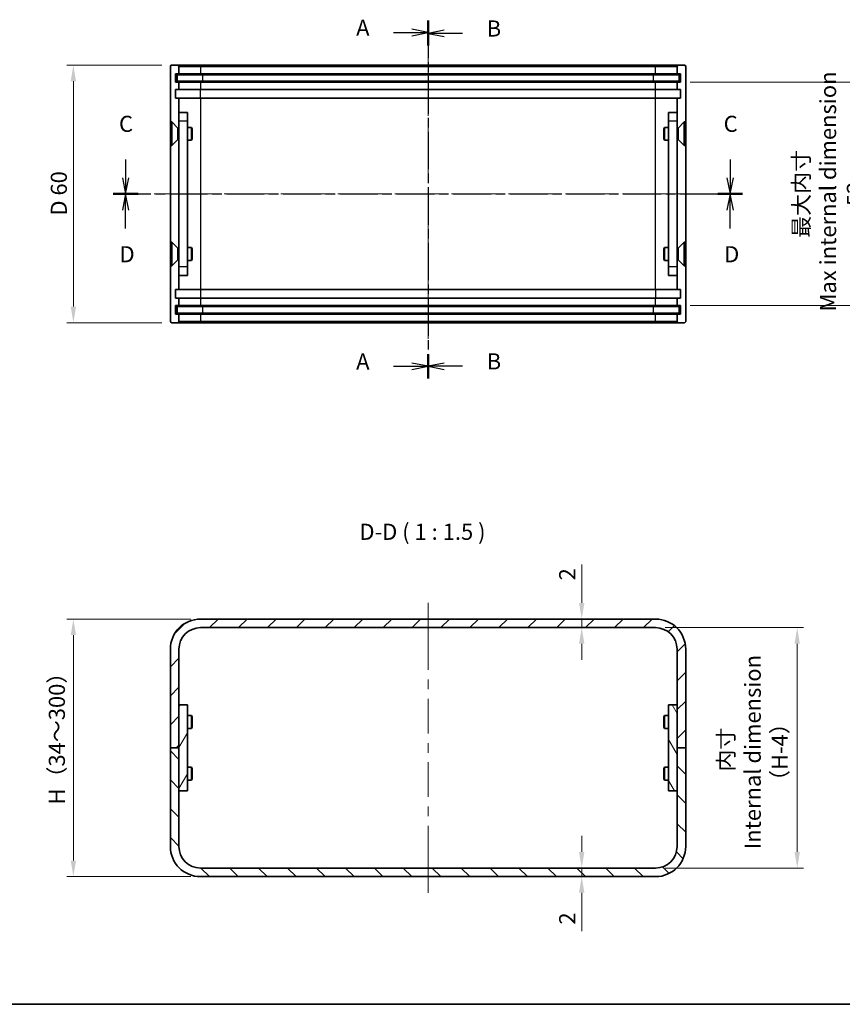
# Model space of a CAD drawing. Units: millimetres. Extents: x 22 to 2202, y 12 to 434.
# Drawn here: x 1329 to 1521, y 12 to 241 of the extents above; entities that cross this region are included whole.
import ezdxf

# ---------------------------------------------------------------- set-up
doc = ezdxf.new("R2010")
doc.units = ezdxf.units.MM
doc.header["$LTSCALE"] = 1.5
doc.linetypes.add('CHAIN', pattern=[0.3543, 0.2362, -0.0295, 0.0591, -0.0295])
doc.layers.get('Defpoints').update_dxf_attribs({"lineweight": 25})
for name, color, linetype, lineweight in [('Border (ISO)', 7, 'Continuous', 35), ('Dimension (ISO)', 7, 'Continuous', 18), ('Dimension (ISO) @ 1', 7, 'Continuous', 18), ('Section Line (ISO)', 7, 'CHAIN', 25), ('Symbol (ISO)', 7, 'Continuous', 18), ('Visible (ISO)', 7, 'Continuous', 35), ('Visible Narrow (ISO)', 7, 'Continuous', 25)]:
    doc.layers.add(name, color=color, linetype=linetype, lineweight=lineweight)
doc.layers.add('Centerline (ISO)', color=7, linetype='Continuous', lineweight=18, true_color=0x80ffff)
doc.layers.add('Hatch (ISO)', color=1, linetype='Continuous', lineweight=18, true_color=0xff0000)
doc.styles.add('Note Text (TK)', font='txt')
doc.dimstyles.new('Default - Method 1b (TK)', dxfattribs={"dimscale": 1.5, "dimtxt": 2.5, "dimasz": 2.5, "dimexe": 1, "dimexo": 1.5, "dimgap": 1, "dimtad": 1, "dimtoh": 1, "dimrnd": 1e-08, "dimdsep": 46, "dimtxsty": 'Note Text (TK)', "dimcen": 0.09, "dimdle": 5, "dimclrd": 100, "dimclre": 100, "dimclrt": 7, "dimadec": 1, "dimazin": 1, "dimtfac": 1, "dimtmove": 0, "dimatfit": 3, "dimfxl": 0, "dimtolj": 1, "dimlwd": -1, "dimlwe": -1, "dimarcsym": 0})

# ---------------------------------------------------------------- blocks, each defined once
blk = doc.blocks.new('図面枠 tk図枠')
at = {"layer": 'Border (ISO)'}
blk.add_line((14.5, 8), (405.5, 8), dxfattribs=at)
blk = doc.blocks.new('2dTransSection0')
at = {"layer": 'Section Line (ISO)', "linetype": 'CHAIN', "ltscale": 16.255381}
blk.add_line((154.29, 160.8), (154.29, 105.21), dxfattribs=at)
at = {"layer": 'Section Line (ISO)', "linetype": 'Continuous', "lineweight": 50}
for p, q in [((154.29, 160.8), (154.29, 157.04)), ((154.29, 108.97), (154.29, 105.21))]:
    blk.add_line(p, q, dxfattribs=at)
at = {"layer": 'Section Line (ISO)', "linetype": 'Continuous'}
for p, q in [((154.29, 158.92), (151.79, 159.42)), ((148.95, 158.92), (151.79, 158.92)), ((151.79, 158.92), (154.29, 158.92)), ((151.79, 158.42), (154.29, 158.92)), ((148.95, 107.09), (151.79, 107.09)), ((154.29, 107.09), (151.79, 107.59)), ((151.79, 107.09), (154.29, 107.09)), ((151.79, 106.59), (154.29, 107.09))]:
    blk.add_line(p, q, dxfattribs=at)
at = {"layer": 'Section Line (ISO)', "char_height": 2.5, "attachment_point": 7, "style": 'Note Text (TK)'}
for insert in [(143.13, 157.63), (143.13, 105.8)]:
    blk.add_mtext('A', dxfattribs=dict(at, insert=insert))
blk = doc.blocks.new('2dTransSection1')
at = {"layer": 'Section Line (ISO)', "linetype": 'CHAIN', "ltscale": 16.214804}
blk.add_line((154.29, 160.67), (154.29, 105.22), dxfattribs=at)
at = {"layer": 'Section Line (ISO)', "linetype": 'Continuous', "lineweight": 50}
for p, q in [((154.29, 160.67), (154.29, 156.92)), ((154.29, 108.96), (154.29, 105.22))]:
    blk.add_line(p, q, dxfattribs=at)
at = {"layer": 'Section Line (ISO)', "linetype": 'Continuous'}
for p, q in [((156.79, 159.29), (154.29, 158.79)), ((156.79, 158.79), (154.29, 158.79)), ((154.29, 158.79), (156.79, 158.29)), ((159.63, 158.79), (156.79, 158.79)), ((156.79, 107.59), (154.29, 107.09)), ((156.79, 107.09), (154.29, 107.09)), ((154.29, 107.09), (156.79, 106.59)), ((159.63, 107.09), (156.79, 107.09))]:
    blk.add_line(p, q, dxfattribs=at)
at = {"layer": 'Section Line (ISO)', "char_height": 2.5, "attachment_point": 7, "style": 'Note Text (TK)'}
for insert in [(163.4, 157.52), (163.4, 105.82)]:
    blk.add_mtext('B', dxfattribs=dict(at, insert=insert))
blk = doc.blocks.new('2dTransSection2')
at = {"layer": 'Section Line (ISO)', "linetype": 'Continuous'}
for p, q in [((107.33, 139.22), (107.33, 136.36)), ((201.2, 139.22), (201.2, 136.36)), ((106.83, 136.36), (107.33, 133.86)), ((107.33, 136.36), (107.33, 133.86)), ((107.33, 133.86), (107.83, 136.36)), ((200.7, 136.36), (201.2, 133.86)), ((201.2, 136.36), (201.2, 133.86)), ((201.2, 133.86), (201.7, 136.36))]:
    blk.add_line(p, q, dxfattribs=at)
at = {"layer": 'Section Line (ISO)', "linetype": 'CHAIN', "ltscale": 16.559454}
blk.add_line((105.39, 133.86), (203.13, 133.86), dxfattribs=at)
at = {"layer": 'Section Line (ISO)', "linetype": 'Continuous', "lineweight": 50}
for p, q in [((105.39, 133.86), (109.26, 133.86)), ((199.26, 133.86), (203.13, 133.86))]:
    blk.add_line(p, q, dxfattribs=at)
at = {"layer": 'Section Line (ISO)', "char_height": 2.5, "attachment_point": 7, "style": 'Note Text (TK)'}
for insert in [(106.31, 142.71), (200.18, 142.71)]:
    blk.add_mtext('C', dxfattribs=dict(at, insert=insert))
blk = doc.blocks.new('2dTransSection3')
at = {"layer": 'Section Line (ISO)', "linetype": 'CHAIN', "ltscale": 16.556602}
blk.add_line((105.41, 133.86), (203.13, 133.86), dxfattribs=at)
at = {"layer": 'Section Line (ISO)', "linetype": 'Continuous', "lineweight": 50}
for p, q in [((105.41, 133.86), (109.28, 133.86)), ((199.27, 133.86), (203.13, 133.86))]:
    blk.add_line(p, q, dxfattribs=at)
at = {"layer": 'Section Line (ISO)', "linetype": 'Continuous'}
for p, q in [((107.34, 133.86), (106.84, 131.36)), ((107.34, 131.36), (107.34, 133.86)), ((107.84, 131.36), (107.34, 133.86)), ((201.2, 133.86), (200.7, 131.36)), ((201.2, 131.36), (201.2, 133.86)), ((201.7, 131.36), (201.2, 133.86)), ((107.34, 128.5), (107.34, 131.36)), ((201.2, 128.5), (201.2, 131.36))]:
    blk.add_line(p, q, dxfattribs=at)
at = {"layer": 'Section Line (ISO)', "char_height": 2.5, "attachment_point": 7, "style": 'Note Text (TK)'}
for insert in [(106.4, 122.46), (200.26, 122.46)]:
    blk.add_mtext('D', dxfattribs=dict(at, insert=insert))
blk = doc.blocks.new('*D60')
at = {"layer": 'Defpoints', "color": 0, "transparency": 16777216}
for p in [(1364.73, 230.79), (1341.84, 170.79), (1364.73, 170.79)]:
    blk.add_point(p, dxfattribs=at)
at = {"layer": 'Dimension (ISO)', "color": 100, "transparency": 16777216}
for p, q in [((1362.48, 230.79), (1340.34, 230.79)), ((1341.84, 227.04), (1341.84, 174.54)), ((1362.48, 170.79), (1340.34, 170.79))]:
    blk.add_line(p, q, dxfattribs=at)
for points in [[(1341.22, 227.04), (1342.47, 227.04), (1341.84, 230.79)], [(1341.22, 174.54), (1342.47, 174.54), (1341.84, 170.79)]]:
    blk.add_solid(points, dxfattribs=at)
at = {"layer": 'Dimension (ISO)', "color": 7, "transparency": 16777216, "insert": (1338.46, 195.74), "char_height": 3.75, "attachment_point": 4, "rotation": 90, "style": 'Note Text (TK)'}
blk.add_mtext('\\A1;D 60', dxfattribs=at)
blk = doc.blocks.new('*D61')
at = {"layer": 'Defpoints', "color": 0, "transparency": 16777216}
for p in [(1483.23, 226.79), (1483.23, 174.79), (1527.5, 174.79)]:
    blk.add_point(p, dxfattribs=at)
at = {"layer": 'Dimension (ISO)', "color": 100, "transparency": 16777216}
for p, q in [((1485.48, 226.79), (1529, 226.79)), ((1527.5, 223.04), (1527.5, 178.54)), ((1485.48, 174.79), (1529, 174.79))]:
    blk.add_line(p, q, dxfattribs=at)
for points in [[(1526.88, 223.04), (1528.13, 223.04), (1527.5, 226.79)], [(1526.88, 178.54), (1528.13, 178.54), (1527.5, 174.79)]]:
    blk.add_solid(points, dxfattribs=at)
at = {"layer": 'Dimension (ISO)', "color": 7, "transparency": 16777216, "insert": (1517.59, 200.79), "char_height": 3.75, "attachment_point": 5, "rotation": 90, "style": 'Note Text (TK)'}
blk.add_mtext('\\A1;最大内寸\\P Max internal dimension\\P52', dxfattribs=at)
blk = doc.blocks.new('*D67')
at = {"layer": 'Defpoints', "color": 0, "transparency": 16777216}
for p in [(1459.1, 101.75), (1460.22, 101.75), (1459.1, 99.75)]:
    blk.add_point(p, dxfattribs=at)
at = {"layer": 'Dimension (ISO)', "color": 100, "transparency": 16777216}
for p, q in [((1460.22, 105.5), (1460.22, 114.42)), ((1460.22, 99.75), (1460.22, 101.75)), ((1460.22, 96), (1460.22, 92.25))]:
    blk.add_line(p, q, dxfattribs=at)
for points in [[(1459.59, 105.5), (1460.84, 105.5), (1460.22, 101.75)], [(1459.59, 96), (1460.84, 96), (1460.22, 99.75)]]:
    blk.add_solid(points, dxfattribs=at)
at = {"layer": 'Dimension (ISO)', "color": 7, "transparency": 16777216, "insert": (1456.84, 110.75), "char_height": 3.75, "attachment_point": 4, "rotation": 90, "style": 'Note Text (TK)'}
blk.add_mtext('\\A1;2', dxfattribs=at)
blk = doc.blocks.new('*D68')
at = {"layer": 'Defpoints', "color": 0, "transparency": 16777216}
for p in [(1460.22, 43.75), (1460.22, 41.75), (1460.22, 41.75)]:
    blk.add_point(p, dxfattribs=at)
at = {"layer": 'Dimension (ISO)', "color": 100, "transparency": 16777216}
for p, q in [((1460.22, 47.5), (1460.22, 51.25)), ((1460.22, 43.75), (1460.22, 41.75)), ((1460.22, 38), (1460.22, 29.07))]:
    blk.add_line(p, q, dxfattribs=at)
for points in [[(1459.59, 47.5), (1460.84, 47.5), (1460.22, 43.75)], [(1459.59, 38), (1460.84, 38), (1460.22, 41.75)]]:
    blk.add_solid(points, dxfattribs=at)
at = {"layer": 'Dimension (ISO)', "color": 7, "transparency": 16777216, "insert": (1456.84, 30.57), "char_height": 3.75, "attachment_point": 4, "rotation": 90, "style": 'Note Text (TK)'}
blk.add_mtext('\\A1;2', dxfattribs=at)
blk = doc.blocks.new('*D69')
at = {"layer": 'Defpoints', "color": 0, "transparency": 16777216}
for p in [(1371.43, 101.75), (1341.84, 41.75), (1371.43, 41.75)]:
    blk.add_point(p, dxfattribs=at)
at = {"layer": 'Dimension (ISO)', "color": 100, "transparency": 16777216}
for p, q in [((1369.18, 101.75), (1340.34, 101.75)), ((1341.84, 98), (1341.84, 45.5)), ((1369.18, 41.75), (1340.34, 41.75))]:
    blk.add_line(p, q, dxfattribs=at)
for points in [[(1341.22, 98), (1342.47, 98), (1341.84, 101.75)], [(1341.22, 45.5), (1342.47, 45.5), (1341.84, 41.75)]]:
    blk.add_solid(points, dxfattribs=at)
at = {"layer": 'Dimension (ISO)', "color": 7, "transparency": 16777216, "insert": (1338, 57.4), "char_height": 3.75, "attachment_point": 4, "rotation": 90, "style": 'Note Text (TK)'}
blk.add_mtext('\\A1; H（34～300）', dxfattribs=at)
blk = doc.blocks.new('*D70')
at = {"layer": 'Defpoints', "color": 0, "transparency": 16777216}
for p in [(1477.43, 99.75), (1477.43, 43.75), (1510.4, 43.75)]:
    blk.add_point(p, dxfattribs=at)
at = {"layer": 'Dimension (ISO)', "color": 100, "transparency": 16777216}
for p, q in [((1479.68, 99.75), (1511.9, 99.75)), ((1510.4, 96), (1510.4, 47.5)), ((1479.68, 43.75), (1511.9, 43.75))]:
    blk.add_line(p, q, dxfattribs=at)
for points in [[(1509.78, 96), (1511.03, 96), (1510.4, 99.75)], [(1509.78, 47.5), (1511.03, 47.5), (1510.4, 43.75)]]:
    blk.add_solid(points, dxfattribs=at)
at = {"layer": 'Dimension (ISO)', "color": 7, "transparency": 16777216, "insert": (1500.05, 70.75), "char_height": 3.75, "attachment_point": 5, "rotation": 90, "style": 'Note Text (TK)'}
blk.add_mtext('\\A1; 内寸\\PInternal dimension\\P（H-4）', dxfattribs=at)

msp = doc.modelspace()

# ---------------------------------------------------------------- hatches: boundary and pattern name
at = {"layer": 'Hatch (ISO)'}
h = msp.add_hatch(dxfattribs=at)
h.set_pattern_fill('ANSI31', color=256, scale=38.1, style=0)
h.set_pattern_definition([(45, (1193, 5e-14), (-3.367596, 3.367596), [])])
edge = h.paths.add_edge_path()
edge.add_ellipse((1371.4309, 94.7458), major_axis=(-7, 0), ratio=1, start_angle=270, end_angle=360)
edge.add_line((1364.4309, 94.7458), (1364.4309, 71.7458))
edge.add_line((1364.4309, 71.7458), (1366.4309, 71.7458))
edge.add_line((1366.4309, 71.7458), (1366.4309, 94.7458))
edge.add_ellipse((1371.4309, 94.7458), major_axis=(0, 5), ratio=1, start_angle=0, end_angle=90, ccw=False)
edge.add_line((1371.4309, 99.7458), (1477.4309, 99.7458))
edge.add_ellipse((1477.4309, 94.7458), major_axis=(5, 0), ratio=1, start_angle=0, end_angle=90, ccw=False)
edge.add_line((1482.4309, 94.7458), (1482.4309, 71.7458))
edge.add_line((1482.4309, 71.7458), (1484.4309, 71.7458))
edge.add_line((1484.4309, 71.7458), (1484.4309, 94.7458))
edge.add_ellipse((1477.4309, 94.7458), major_axis=(0, 7), ratio=1, start_angle=270, end_angle=360)
edge.add_line((1477.4309, 101.7458), (1371.4309, 101.7458))
h = msp.add_hatch(dxfattribs=at)
h.set_pattern_fill('ANSI31', color=256, scale=38.1, angle=14.999978, style=0)
h.set_pattern_definition([(60, (1193, 5e-14), (-4.12445, 2.38125), [])])
h.paths.add_polyline_path([(1368.4309, 61.7458), (1368.4309, 81.7458), (1366.4309, 81.7458), (1366.4309, 61.7458)])
h = msp.add_hatch(dxfattribs=at)
h.set_pattern_fill('ANSI31', color=256, scale=38.1, angle=75.000175, style=0)
h.set_pattern_definition([(120.0002, (1193, 5e-14), (-4.12444, -2.38126), [])])
h.paths.add_polyline_path([(1480.4309, 81.7458), (1480.4309, 61.7458), (1482.4309, 61.7458), (1482.4309, 81.7458)])
h = msp.add_hatch(dxfattribs=at)
h.set_pattern_fill('ANSI31', color=256, scale=38.1, angle=90.00021, style=0)
h.set_pattern_definition([(135.0002, (1193, 5e-14), (-3.36758, -3.36761), [])])
edge = h.paths.add_edge_path()
edge.add_ellipse((1371.4309, 48.7458), major_axis=(0, -7), ratio=1, start_angle=270, end_angle=360)
edge.add_line((1371.4309, 41.7458), (1477.4309, 41.7458))
edge.add_ellipse((1477.4309, 48.7458), major_axis=(7, 0), ratio=1, start_angle=270, end_angle=360)
edge.add_line((1484.4309, 48.7458), (1484.4309, 71.7458))
edge.add_line((1484.4309, 71.7458), (1482.4309, 71.7458))
edge.add_line((1482.4309, 71.7458), (1482.4309, 48.7458))
edge.add_ellipse((1477.4309, 48.7458), major_axis=(0, -5), ratio=1, start_angle=0, end_angle=90, ccw=False)
edge.add_line((1477.4309, 43.7458), (1371.4309, 43.7458))
edge.add_ellipse((1371.4309, 48.7458), major_axis=(-5, 0), ratio=1, start_angle=0, end_angle=90, ccw=False)
edge.add_line((1366.4309, 48.7458), (1366.4309, 71.7458))
edge.add_line((1366.4309, 71.7458), (1364.4309, 71.7458))
edge.add_line((1364.4309, 71.7458), (1364.4309, 48.7458))

# ---------------------------------------------------------------- linework, layer by layer
at = {"layer": 'Centerline (ISO)'}
for p, q in [((1424.4309, 230.792), (1424.4309, 234.542)), ((1424.4309, 230.792), (1424.4309, 227.042)), ((1364.4309, 200.792), (1360.6809, 200.792)), ((1364.4309, 200.792), (1368.1809, 200.792)), ((1484.4309, 200.792), (1480.6809, 200.792)), ((1484.4309, 200.792), (1488.1809, 200.792)), ((1424.4309, 170.792), (1424.4309, 174.542)), ((1424.4309, 170.792), (1424.4309, 167.042)), ((1424.4309, 101.7458), (1424.4309, 105.4958)), ((1424.4309, 101.7458), (1424.4309, 97.9958)), ((1424.4309, 41.7458), (1424.4309, 45.4958)), ((1424.4309, 41.7458), (1424.4309, 37.9958))]:
    msp.add_line(p, q, dxfattribs=at)
at = {"layer": 'Centerline (ISO)', "linetype": 'Continuous'}
for p, q in [((1424.4309, 227.042), (1424.4309, 218.9795)), ((1424.4309, 216.7295), (1424.4309, 214.4795)), ((1424.4309, 212.2295), (1424.4309, 204.167)), ((1424.4309, 201.917), (1424.4309, 199.667)), ((1368.1809, 200.792), (1374.6809, 200.792)), ((1376.9309, 200.792), (1379.1809, 200.792)), ((1381.4309, 200.792), (1387.9309, 200.792)), ((1390.1809, 200.792), (1392.4309, 200.792)), ((1394.6809, 200.792), (1401.1809, 200.792)), ((1403.4309, 200.792), (1405.6809, 200.792)), ((1407.9309, 200.792), (1414.4309, 200.792)), ((1416.6809, 200.792), (1418.9309, 200.792)), ((1421.1809, 200.792), (1427.6809, 200.792)), ((1429.9309, 200.792), (1432.1809, 200.792)), ((1434.4309, 200.792), (1440.9309, 200.792)), ((1443.1809, 200.792), (1445.4309, 200.792)), ((1447.6809, 200.792), (1454.1809, 200.792)), ((1456.4309, 200.792), (1458.6809, 200.792)), ((1460.9309, 200.792), (1467.4309, 200.792)), ((1469.6809, 200.792), (1471.9309, 200.792)), ((1474.1809, 200.792), (1480.6809, 200.792)), ((1424.4309, 197.417), (1424.4309, 189.3545)), ((1424.4309, 187.1045), (1424.4309, 184.8545)), ((1424.4309, 182.6045), (1424.4309, 174.542)), ((1424.4309, 97.9958), (1424.4309, 89.9333)), ((1424.4309, 87.6833), (1424.4309, 85.4333)), ((1424.4309, 83.1833), (1424.4309, 75.1208)), ((1424.4309, 72.8708), (1424.4309, 70.6208)), ((1424.4309, 68.3708), (1424.4309, 60.3083)), ((1424.4309, 58.0583), (1424.4309, 55.8083)), ((1424.4309, 53.5583), (1424.4309, 45.4958))]:
    msp.add_line(p, q, dxfattribs=at)
at = {"layer": 'Visible (ISO)'}
for p, q in [((1364.4309, 230.492), (1364.4309, 171.092)), ((1366.1309, 230.792), (1364.7309, 230.792)), ((1371.4309, 230.792), (1366.1309, 230.792)), ((1366.4309, 230.492), (1366.4309, 228.792)), ((1477.4309, 230.792), (1371.4309, 230.792)), ((1482.7309, 230.792), (1477.4309, 230.792)), ((1482.4309, 228.792), (1482.4309, 230.492)), ((1482.7309, 230.792), (1484.1309, 230.792)), ((1484.4309, 171.092), (1484.4309, 230.492)), ((1365.6309, 226.792), (1365.6309, 228.792)), ((1365.6309, 228.792), (1366.4309, 228.792)), ((1365.9809, 228.542), (1371.9809, 228.542)), ((1365.9809, 228.542), (1365.9809, 227.042)), ((1366.4309, 228.792), (1371.4309, 228.792)), ((1371.4309, 228.792), (1477.4309, 228.792)), ((1371.9809, 228.542), (1476.8809, 228.542)), ((1476.8809, 228.542), (1482.8809, 228.542)), ((1477.4309, 228.792), (1482.4309, 228.792)), ((1482.4309, 228.792), (1483.2309, 228.792)), ((1482.8809, 227.042), (1482.8809, 228.542)), ((1483.2309, 228.792), (1483.2309, 226.792)), ((1366.4309, 226.792), (1365.6309, 226.792)), ((1365.6309, 223.092), (1365.6309, 225.092)), ((1365.6309, 225.092), (1366.4309, 225.092)), ((1371.9809, 227.042), (1365.9809, 227.042)), ((1366.4309, 226.792), (1366.4309, 225.092)), ((1371.4309, 226.792), (1366.4309, 226.792)), ((1366.4309, 225.092), (1371.4309, 225.092)), ((1477.4309, 226.792), (1371.4309, 226.792)), ((1371.4309, 225.092), (1477.4309, 225.092)), ((1476.8809, 227.042), (1371.9809, 227.042)), ((1482.8809, 227.042), (1476.8809, 227.042)), ((1482.4309, 226.792), (1477.4309, 226.792)), ((1477.4309, 225.092), (1482.4309, 225.092)), ((1482.4309, 225.092), (1482.4309, 226.792)), ((1483.2309, 226.792), (1482.4309, 226.792)), ((1482.4309, 225.092), (1483.2309, 225.092)), ((1483.2309, 225.092), (1483.2309, 223.092)), ((1366.4309, 223.092), (1365.6309, 223.092)), ((1366.4309, 223.092), (1366.4309, 219.792)), ((1371.4309, 223.092), (1366.4309, 223.092)), ((1477.4309, 223.092), (1371.4309, 223.092)), ((1482.4309, 223.092), (1477.4309, 223.092)), ((1482.4309, 219.792), (1482.4309, 223.092)), ((1483.2309, 223.092), (1482.4309, 223.092)), ((1366.4309, 217.792), (1366.4309, 219.792)), ((1368.4309, 219.792), (1366.4309, 219.792)), ((1368.4309, 219.792), (1368.4309, 217.792)), ((1482.4309, 219.792), (1480.4309, 219.792)), ((1480.4309, 217.792), (1480.4309, 219.792)), ((1482.4309, 219.792), (1482.4309, 217.792)), ((1364.5309, 212.042), (1364.5309, 217.542)), ((1364.5309, 217.542), (1364.7775, 217.542)), ((1364.7775, 212.042), (1364.7775, 217.542)), ((1366.1809, 216.1387), (1364.7775, 217.542)), ((1366.1809, 213.4454), (1366.1809, 216.1387)), ((1366.1809, 216.1387), (1366.4309, 216.1387)), ((1366.4309, 183.792), (1366.4309, 217.792)), ((1368.4309, 217.792), (1368.4309, 183.792)), ((1368.4309, 216.292), (1369.3775, 216.292)), ((1369.3775, 213.292), (1369.3775, 216.292)), ((1369.5309, 215.9853), (1369.3775, 216.292)), ((1369.5309, 215.9853), (1369.5309, 213.5988)), ((1479.3309, 215.9853), (1479.4842, 216.292)), ((1479.3309, 213.5988), (1479.3309, 215.9853)), ((1479.4842, 216.292), (1479.4842, 213.292)), ((1480.4309, 216.292), (1479.4842, 216.292)), ((1480.4309, 183.792), (1480.4309, 217.792)), ((1482.4309, 217.792), (1482.4309, 183.792)), ((1482.6809, 216.1387), (1482.4309, 216.1387)), ((1482.6809, 216.1387), (1484.0842, 217.542)), ((1482.6809, 216.1387), (1482.6809, 213.4454)), ((1484.0842, 217.542), (1484.0842, 212.042)), ((1484.3309, 217.542), (1484.0842, 217.542)), ((1484.3309, 217.542), (1484.3309, 212.042)), ((1366.1809, 213.4454), (1364.7775, 212.042)), ((1366.1809, 213.4454), (1366.4309, 213.4454)), ((1369.5309, 213.5988), (1369.3775, 213.292)), ((1479.3309, 213.5988), (1479.4842, 213.292)), ((1482.6809, 213.4454), (1482.4309, 213.4454)), ((1482.6809, 213.4454), (1484.0842, 212.042)), ((1364.5309, 212.042), (1364.7775, 212.042)), ((1368.4309, 213.292), (1369.3775, 213.292)), ((1480.4309, 213.292), (1479.4842, 213.292)), ((1484.3309, 212.042), (1484.0842, 212.042)), ((1364.5309, 184.042), (1364.5309, 189.542)), ((1364.5309, 189.542), (1364.7775, 189.542)), ((1364.7775, 184.042), (1364.7775, 189.542)), ((1366.1809, 188.1387), (1364.7775, 189.542)), ((1366.1809, 185.4454), (1366.1809, 188.1387)), ((1366.1809, 188.1387), (1366.4309, 188.1387)), ((1368.4309, 188.292), (1369.3775, 188.292)), ((1369.3775, 185.292), (1369.3775, 188.292)), ((1369.5309, 187.9853), (1369.3775, 188.292)), ((1479.3309, 187.9853), (1479.4842, 188.292)), ((1479.4842, 188.292), (1479.4842, 185.292)), ((1480.4309, 188.292), (1479.4842, 188.292)), ((1482.6809, 188.1387), (1482.4309, 188.1387)), ((1482.6809, 188.1387), (1484.0842, 189.542)), ((1482.6809, 188.1387), (1482.6809, 185.4454)), ((1484.0842, 189.542), (1484.0842, 184.042)), ((1484.3309, 189.542), (1484.0842, 189.542)), ((1484.3309, 189.542), (1484.3309, 184.042)), ((1369.5309, 187.9853), (1369.5309, 185.5988)), ((1479.3309, 185.5988), (1479.3309, 187.9853)), ((1364.5309, 184.042), (1364.7775, 184.042)), ((1366.1809, 185.4454), (1364.7775, 184.042)), ((1366.1809, 185.4454), (1366.4309, 185.4454)), ((1366.4309, 181.792), (1366.4309, 183.792)), ((1368.4309, 185.292), (1369.3775, 185.292)), ((1368.4309, 183.792), (1368.4309, 181.792)), ((1369.5309, 185.5988), (1369.3775, 185.292)), ((1479.3309, 185.5988), (1479.4842, 185.292)), ((1480.4309, 185.292), (1479.4842, 185.292)), ((1480.4309, 181.792), (1480.4309, 183.792)), ((1482.6809, 185.4454), (1482.4309, 185.4454)), ((1482.4309, 183.792), (1482.4309, 181.792)), ((1482.6809, 185.4454), (1484.0842, 184.042)), ((1484.3309, 184.042), (1484.0842, 184.042)), ((1366.4309, 181.792), (1366.4309, 178.492)), ((1366.4309, 181.792), (1368.4309, 181.792)), ((1480.4309, 181.792), (1482.4309, 181.792)), ((1482.4309, 178.492), (1482.4309, 181.792)), ((1365.6309, 176.492), (1365.6309, 178.492)), ((1365.6309, 178.492), (1366.4309, 178.492)), ((1366.4309, 178.492), (1371.4309, 178.492)), ((1371.4309, 178.492), (1477.4309, 178.492)), ((1477.4309, 178.492), (1482.4309, 178.492)), ((1482.4309, 178.492), (1483.2309, 178.492)), ((1483.2309, 178.492), (1483.2309, 176.492)), ((1366.4309, 176.492), (1365.6309, 176.492)), ((1365.6309, 172.792), (1365.6309, 174.792)), ((1365.6309, 174.792), (1366.4309, 174.792)), ((1365.9809, 174.542), (1371.9809, 174.542)), ((1365.9809, 174.542), (1365.9809, 173.042)), ((1366.4309, 176.492), (1366.4309, 174.792)), ((1371.4309, 176.492), (1366.4309, 176.492)), ((1366.4309, 174.792), (1371.4309, 174.792)), ((1477.4309, 176.492), (1371.4309, 176.492)), ((1371.4309, 174.792), (1477.4309, 174.792)), ((1371.9809, 174.542), (1476.8809, 174.542)), ((1476.8809, 174.542), (1482.8809, 174.542)), ((1482.4309, 176.492), (1477.4309, 176.492)), ((1477.4309, 174.792), (1482.4309, 174.792)), ((1482.4309, 174.792), (1482.4309, 176.492)), ((1483.2309, 176.492), (1482.4309, 176.492)), ((1482.4309, 174.792), (1483.2309, 174.792)), ((1482.8809, 173.042), (1482.8809, 174.542)), ((1483.2309, 174.792), (1483.2309, 172.792)), ((1366.4309, 172.792), (1365.6309, 172.792)), ((1371.9809, 173.042), (1365.9809, 173.042)), ((1366.4309, 172.792), (1366.4309, 171.092)), ((1371.4309, 172.792), (1366.4309, 172.792)), ((1477.4309, 172.792), (1371.4309, 172.792)), ((1476.8809, 173.042), (1371.9809, 173.042)), ((1482.8809, 173.042), (1476.8809, 173.042)), ((1482.4309, 172.792), (1477.4309, 172.792)), ((1482.4309, 171.092), (1482.4309, 172.792)), ((1483.2309, 172.792), (1482.4309, 172.792)), ((1366.1309, 170.792), (1364.7309, 170.792)), ((1366.1309, 170.792), (1371.4309, 170.792)), ((1371.4309, 170.792), (1477.4309, 170.792)), ((1477.4309, 170.792), (1482.7309, 170.792)), ((1482.7309, 170.792), (1484.1309, 170.792)), ((1477.4309, 101.7458), (1371.4309, 101.7458)), ((1371.4309, 99.7458), (1477.4309, 99.7458)), ((1364.4309, 94.7458), (1364.4309, 71.7458)), ((1366.4309, 71.7458), (1366.4309, 94.7458)), ((1482.4309, 94.7458), (1482.4309, 71.7458)), ((1484.4309, 71.7458), (1484.4309, 94.7458)), ((1368.4309, 81.7458), (1366.4309, 81.7458)), ((1366.4309, 81.7458), (1366.4309, 61.7458)), ((1368.4309, 61.7458), (1368.4309, 81.7458)), ((1480.4309, 81.7458), (1480.4309, 61.7458)), ((1482.4309, 81.7458), (1480.4309, 81.7458)), ((1482.4309, 61.7458), (1482.4309, 81.7458)), ((1368.4309, 79.2458), (1369.3775, 79.2458)), ((1369.3775, 76.2458), (1369.3775, 79.2458)), ((1369.5309, 78.9391), (1369.3775, 79.2458)), ((1369.5309, 78.9391), (1369.5309, 76.5526)), ((1479.3309, 78.9391), (1479.4842, 79.2458)), ((1479.3309, 76.5526), (1479.3309, 78.9391)), ((1479.4842, 79.2458), (1479.4842, 76.2458)), ((1480.4309, 79.2458), (1479.4842, 79.2458)), ((1368.4309, 76.2458), (1369.3775, 76.2458)), ((1369.5309, 76.5526), (1369.3775, 76.2458)), ((1479.3309, 76.5526), (1479.4842, 76.2458)), ((1480.4309, 76.2458), (1479.4842, 76.2458)), ((1364.4309, 71.7458), (1366.4309, 71.7458)), ((1366.4309, 71.7458), (1364.4309, 71.7458)), ((1364.4309, 71.7458), (1364.4309, 48.7458)), ((1366.4309, 48.7458), (1366.4309, 71.7458)), ((1482.4309, 71.7458), (1484.4309, 71.7458)), ((1484.4309, 71.7458), (1482.4309, 71.7458)), ((1482.4309, 71.7458), (1482.4309, 48.7458)), ((1484.4309, 48.7458), (1484.4309, 71.7458)), ((1368.4309, 67.2458), (1369.3775, 67.2458)), ((1369.3775, 64.2458), (1369.3775, 67.2458)), ((1369.5309, 66.9391), (1369.3775, 67.2458)), ((1369.5309, 66.9391), (1369.5309, 64.5526)), ((1479.3309, 66.9391), (1479.4842, 67.2458)), ((1479.3309, 64.5526), (1479.3309, 66.9391)), ((1479.4842, 67.2458), (1479.4842, 64.2458)), ((1480.4309, 67.2458), (1479.4842, 67.2458)), ((1368.4309, 64.2458), (1369.3775, 64.2458)), ((1369.5309, 64.5526), (1369.3775, 64.2458)), ((1479.3309, 64.5526), (1479.4842, 64.2458)), ((1480.4309, 64.2458), (1479.4842, 64.2458)), ((1366.4309, 61.7458), (1368.4309, 61.7458)), ((1480.4309, 61.7458), (1482.4309, 61.7458)), ((1477.4309, 43.7458), (1371.4309, 43.7458)), ((1371.4309, 41.7458), (1477.4309, 41.7458))]:
    msp.add_line(p, q, dxfattribs=at)
for centre, radius, start, end in [((1364.7309, 230.492), 0.3, 90, 180), ((1366.1309, 230.492), 0.3, 0, 90), ((1482.7309, 230.492), 0.3, 90, 180), ((1484.1309, 230.492), 0.3, 0, 90), ((1364.7309, 171.092), 0.3, 180, 270), ((1366.1309, 171.092), 0.3, 270, 0), ((1482.7309, 171.092), 0.3, 180, 270), ((1484.1309, 171.092), 0.3, 270, 0), ((1371.4309, 94.7458), 7, 90, 180), ((1477.4309, 94.7458), 7, 0, 90), ((1371.4309, 94.7458), 5, 90, 180), ((1477.4309, 94.7458), 5, 0, 90), ((1371.4309, 48.7458), 7, 180, 270), ((1371.4309, 48.7458), 5, 180, 270), ((1477.4309, 48.7458), 7, 270, 0), ((1477.4309, 48.7458), 5, 270, 0)]:
    msp.add_arc(centre, radius, start, end, dxfattribs=at)
at = {"layer": 'Visible Narrow (ISO)'}
for p, q in [((1366.4309, 230.492), (1371.4309, 230.492)), ((1371.4309, 230.792), (1371.4309, 230.492)), ((1371.4309, 230.492), (1371.4309, 228.792)), ((1371.4309, 230.492), (1477.4309, 230.492)), ((1477.4309, 230.792), (1477.4309, 230.492)), ((1477.4309, 228.792), (1477.4309, 230.492)), ((1477.4309, 230.492), (1482.4309, 230.492)), ((1371.4309, 228.542), (1371.4309, 228.792)), ((1371.9809, 227.042), (1371.9809, 228.542)), ((1476.8809, 228.542), (1476.8809, 227.042)), ((1477.4309, 228.542), (1477.4309, 228.792)), ((1371.4309, 226.792), (1371.4309, 227.042)), ((1371.4309, 226.792), (1371.4309, 225.092)), ((1371.4309, 223.092), (1371.4309, 225.092)), ((1477.4309, 226.792), (1477.4309, 227.042)), ((1477.4309, 225.092), (1477.4309, 226.792)), ((1477.4309, 223.092), (1477.4309, 225.092)), ((1371.4309, 223.092), (1371.4309, 178.492)), ((1477.4309, 178.492), (1477.4309, 223.092)), ((1366.4309, 217.792), (1368.4309, 217.792)), ((1480.4309, 217.792), (1482.4309, 217.792)), ((1368.4309, 183.792), (1366.4309, 183.792)), ((1482.4309, 183.792), (1480.4309, 183.792)), ((1371.4309, 178.492), (1371.4309, 176.492)), ((1477.4309, 178.492), (1477.4309, 176.492)), ((1371.4309, 176.492), (1371.4309, 174.792)), ((1371.4309, 174.792), (1371.4309, 174.542)), ((1371.9809, 173.042), (1371.9809, 174.542)), ((1476.8809, 174.542), (1476.8809, 173.042)), ((1477.4309, 174.792), (1477.4309, 176.492)), ((1477.4309, 174.792), (1477.4309, 174.542)), ((1371.4309, 173.042), (1371.4309, 172.792)), ((1371.4309, 172.792), (1371.4309, 171.092)), ((1477.4309, 173.042), (1477.4309, 172.792)), ((1477.4309, 171.092), (1477.4309, 172.792)), ((1371.4309, 171.092), (1366.4309, 171.092)), ((1477.4309, 171.092), (1371.4309, 171.092)), ((1371.4309, 170.792), (1371.4309, 171.092)), ((1482.4309, 171.092), (1477.4309, 171.092)), ((1477.4309, 170.792), (1477.4309, 171.092))]:
    msp.add_line(p, q, dxfattribs=at)

# ---------------------------------------------------------------- block references
at = {"xscale": 1.5, "yscale": 1.5, "zscale": 1.5}
msp.add_blockref('図面枠 tk図枠', (1193, 0), dxfattribs=at)
at = {"layer": 'Section Line (ISO)', "xscale": 1.5, "yscale": 1.5, "zscale": 1.5}
for name in ['2dTransSection0', '2dTransSection1', '2dTransSection2', '2dTransSection3']:
    msp.add_blockref(name, (1193, 0), dxfattribs=at)

# ---------------------------------------------------------------- texts
at = {"layer": 'Symbol (ISO)', "color": 7, "insert": (1408.4573, 119.0303), "char_height": 3.75, "attachment_point": 7, "style": 'Note Text (TK)'}
msp.add_mtext('D-D ( 1 : 1.5 )', dxfattribs=at)

# ---------------------------------------------------------------- dimensions: what is measured, and where the dimension line sits
at = {"layer": 'Dimension (ISO) @ 1', "color": 100, "true_color": 0x00ff3f}
for base, p1, p2, angle, text, picture, middle in [((1341.8421, 170.792), (1364.7309, 230.792), (1364.7309, 170.792), 90, 'D <>', '*D60', (1341.8421, 200.792)), ((1527.5005, 174.792), (1483.2309, 226.792), (1483.2309, 174.792), 90, '最大内寸\\P Max internal dimension\\P<>', '*D61', (1527.5005, 200.792)), ((1341.8421, 41.7458), (1371.4309, 101.7458), (1371.4309, 41.7458), 90, ' H（34～300）', '*D69', (1341.8421, 71.7458)), ((1510.4016, 43.7458), (1477.4309, 99.7458), (1477.4309, 43.7458), 270, ' 内寸\\PInternal dimension\\P（H-4）', '*D70', (1510.4016, 70.7518))]:
    dim = msp.add_linear_dim(base=base, p1=p1, p2=p2, angle=angle, text=text, dimstyle='Default - Method 1b (TK)', override={"dimscale": 1, "dimtxt": 3.75, "dimasz": 3.75, "dimexe": 1.5, "dimexo": 2.25, "dimgap": 1.5, "dimtoh": 0, "dimdec": 2, "dimcen": 0.135, "dimtol": 0, "dimlim": 0, "dimtp": 0, "dimtm": 0, "dimtdec": 2, "dimtix": 0, "dimtofl": 0, "dimtmove": 0, "dimatfit": 1}, dxfattribs=at)
    dim.commit()
    dim.dimension.update_dxf_attribs({"geometry": picture, "text_midpoint": middle, "dimtype": 160})
for base, p1, p2, angle, picture, middle in [((1460.2171, 101.7458), (1459.0953, 99.7458), (1459.0953, 101.7458), 270, '*D67', (1460.2171, 111.8325)), ((1460.2171, 41.7458), (1460.2171, 43.7458), (1460.2171, 41.7458), 90, '*D68', (1460.2171, 31.6592))]:
    dim = msp.add_linear_dim(base=base, p1=p1, p2=p2, angle=angle, dimstyle='Default - Method 1b (TK)', override={"dimscale": 1, "dimtxt": 3.75, "dimasz": 3.75, "dimexe": 1.5, "dimexo": 2.25, "dimgap": 1.5, "dimtoh": 0, "dimdec": 2, "dimcen": 0.135, "dimse1": 1, "dimse2": 1, "dimtol": 0, "dimlim": 0, "dimtp": 0, "dimtm": 0, "dimtdec": 2, "dimtix": 0, "dimtofl": 1, "dimtmove": 0, "dimatfit": 1}, dxfattribs=at)
    dim.commit()
    dim.dimension.update_dxf_attribs({"geometry": picture, "text_midpoint": middle, "dimtype": 160})

doc.saveas('drawing.dxf')
